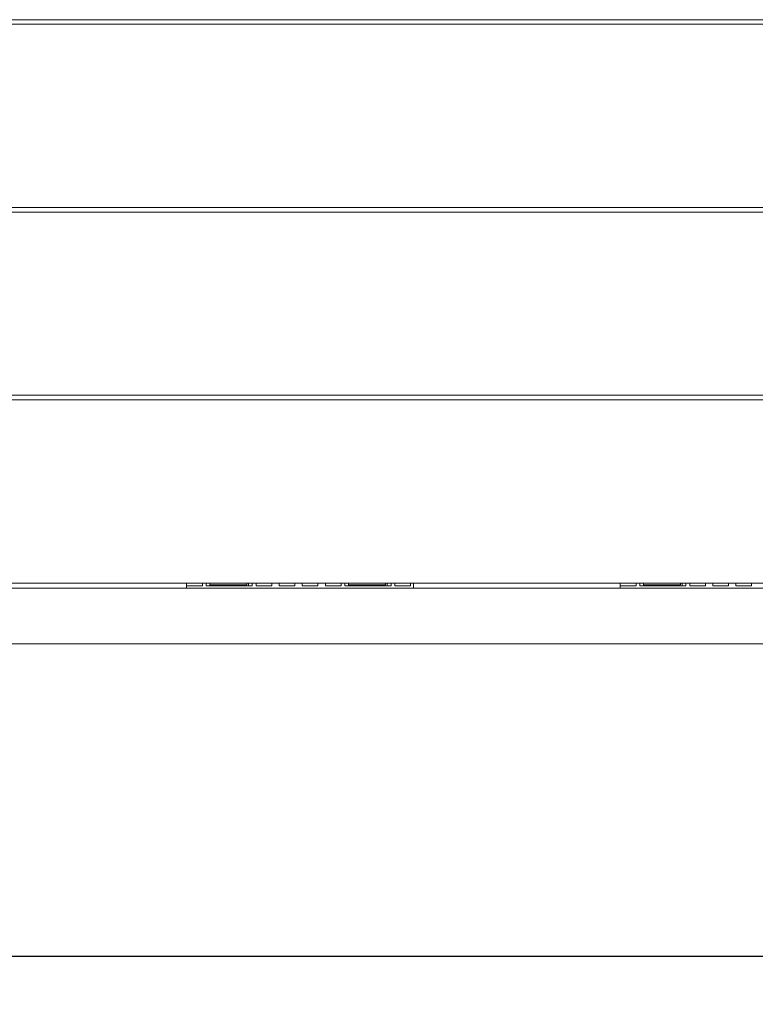
# Model space of a CAD drawing. Units: inches. Extents: x 2 to 61.2, y 1 to 9.6.
# Drawn here: x 13.5 to 16.7, y 1 to 5.3 of the extents above; entities that cross this region are included whole.
import ezdxf

# ---------------------------------------------------------------- set-up
doc = ezdxf.new("R2010")
doc.units = ezdxf.units.IN
doc.header["$MEASUREMENT"] = 0
doc.styles.get("Standard").update_dxf_attribs({"font": 'arial.ttf'})
doc.dimstyles.get("Standard").update_dxf_attribs({"dimtxt": 0.18, "dimasz": 0.18, "dimexe": 0.18, "dimexo": 0.0625, "dimgap": 0.09, "dimtad": 0, "dimtih": 1, "dimtoh": 1, "dimdec": 4, "dimzin": 0, "dimdsep": 46, "dimtxsty": 'Standard', "dimcen": 0.09, "dimadec": 0, "dimazin": 0, "dimtfac": 1, "dimtdec": 4, "dimtofl": 0, "dimtmove": 0, "dimatfit": 3, "dimfxl": 1, "dimtolj": 1, "dimtzin": 0, "dimarcsym": 0})

# ---------------------------------------------------------------- blocks, each defined once
blk = doc.blocks.new('*D13')
at = {"color": 0, "lineweight": -2, "transparency": 16777216}
for p, q in [((1.9841, 2.6514), (1.9841, 1.0617)), ((21.2881, 2.6514), (21.2881, 1.0617)), ((2.1641, 1.2417), (11.8911, 1.2417)), ((21.1081, 1.2417), (13.285, 1.2417))]:
    blk.add_line(p, q, dxfattribs=at)
at = {"color": 0, "transparency": 16777216}
for points in [[(2.1641, 1.2717), (2.1641, 1.2117), (1.9841, 1.2417)], [(21.1081, 1.2717), (21.1081, 1.2117), (21.2881, 1.2417)]]:
    blk.add_solid(points, dxfattribs=at)
at = {"layer": 'Defpoints', "color": 0, "transparency": 16777216}
for p in [(1.9841, 2.7139), (21.2881, 2.7139), (21.2881, 1.2417)]:
    blk.add_point(p, dxfattribs=at)
at = {"color": 0, "lineweight": 5, "transparency": 16777216, "insert": (12.5881, 1.2417), "char_height": 0.18, "attachment_point": 5}
blk.add_mtext("\\A1;{\\H2.2222x;\\C256;17.3''}", dxfattribs=at)

msp = doc.modelspace()

# ---------------------------------------------------------------- linework, layer by layer
at = {"color": 7, "linetype": 'Continuous', "lineweight": 15}
for p, q in [((10.8562, 5.2919), (18.6162, 5.2919)), ((10.8562, 5.2719), (18.6162, 5.2719)), ((10.8562, 4.4799), (18.6162, 4.4799)), ((10.8562, 4.4599), (18.6162, 4.4599)), ((10.8562, 3.6679), (18.6162, 3.6679)), ((10.8562, 3.6479), (18.6162, 3.6479)), ((10.8562, 2.8559), (18.6162, 2.8559)), ((14.26088, 2.8559), (14.26088, 2.8443)), ((14.32888, 2.8559), (14.32888, 2.8443)), ((14.34488, 2.8559), (14.34488, 2.8443)), ((14.36088, 2.8559), (14.36088, 2.8443)), ((14.52069, 2.8483), (14.52069, 2.8559)), ((14.52888, 2.8559), (14.52888, 2.8443)), ((14.54488, 2.8443), (14.54488, 2.8559)), ((14.56088, 2.8443), (14.56088, 2.8559)), ((14.62888, 2.8559), (14.62888, 2.8443)), ((14.66088, 2.8443), (14.66088, 2.8559)), ((14.72888, 2.8559), (14.72888, 2.8443)), ((14.76088, 2.8443), (14.76088, 2.8559)), ((14.82888, 2.8559), (14.82888, 2.8443)), ((14.86088, 2.8443), (14.86088, 2.8559)), ((14.92888, 2.8559), (14.92888, 2.8443)), ((14.94488, 2.8559), (14.94488, 2.8443)), ((14.96088, 2.8559), (14.96088, 2.8443)), ((15.12069, 2.8483), (15.12069, 2.8559)), ((15.12888, 2.8559), (15.12888, 2.8443)), ((15.14488, 2.8443), (15.14488, 2.8559)), ((15.16088, 2.8443), (15.16088, 2.8559)), ((15.22888, 2.8443), (15.22888, 2.8559)), ((15.24288, 2.8339), (15.24288, 2.8559)), ((16.13688, 2.8559), (16.13688, 2.8443)), ((16.20488, 2.8559), (16.20488, 2.8443)), ((16.22088, 2.8559), (16.22088, 2.8443)), ((16.23688, 2.8559), (16.23688, 2.8443)), ((16.39669, 2.8483), (16.39669, 2.8559)), ((16.40488, 2.8559), (16.40488, 2.8443)), ((16.42088, 2.8443), (16.42088, 2.8559)), ((16.43688, 2.8443), (16.43688, 2.8559)), ((16.50488, 2.8559), (16.50488, 2.8443)), ((16.53688, 2.8443), (16.53688, 2.8559)), ((16.60488, 2.8559), (16.60488, 2.8443)), ((16.63688, 2.8443), (16.63688, 2.8559)), ((16.70488, 2.8559), (16.70488, 2.8443)), ((3.34408, 2.8339), (19.10008, 2.8339)), ((14.26088, 2.8443), (14.26088, 2.8339)), ((14.26088, 2.8443), (14.32888, 2.8443)), ((14.34488, 2.8443), (14.54488, 2.8443)), ((14.52069, 2.8483), (14.36088, 2.8483)), ((14.62888, 2.8443), (14.56088, 2.8443)), ((14.72888, 2.8443), (14.66088, 2.8443)), ((14.82888, 2.8443), (14.76088, 2.8443)), ((14.92888, 2.8443), (14.86088, 2.8443)), ((14.94488, 2.8443), (15.14488, 2.8443)), ((15.12069, 2.8483), (14.96088, 2.8483)), ((15.22888, 2.8443), (15.16088, 2.8443)), ((16.13688, 2.8443), (16.13688, 2.8339)), ((16.13688, 2.8443), (16.20488, 2.8443)), ((16.22088, 2.8443), (16.42088, 2.8443)), ((16.39669, 2.8483), (16.23688, 2.8483)), ((16.50488, 2.8443), (16.43688, 2.8443)), ((16.60488, 2.8443), (16.53688, 2.8443)), ((16.70488, 2.8443), (16.63688, 2.8443)), ((20.34008, 2.5939), (2.93208, 2.5939))]:
    msp.add_line(p, q, dxfattribs=at)

# ---------------------------------------------------------------- dimensions: what is measured, and where the dimension line sits
at = {"color": 240, "lineweight": 5, "true_color": 0xed1f24}
dim = msp.add_linear_dim(base=(21.28808, 1.24174), p1=(1.98408, 2.7139), p2=(21.28808, 2.7139), text="{\\H2.2222x;\\C256;17.3''}", dimstyle='Standard', dxfattribs=at)
dim.commit()
dim.dimension.update_dxf_attribs({"geometry": '*D13', "text_midpoint": (12.58808, 1.24174), "dimtype": 160})

doc.saveas('drawing.dxf')
